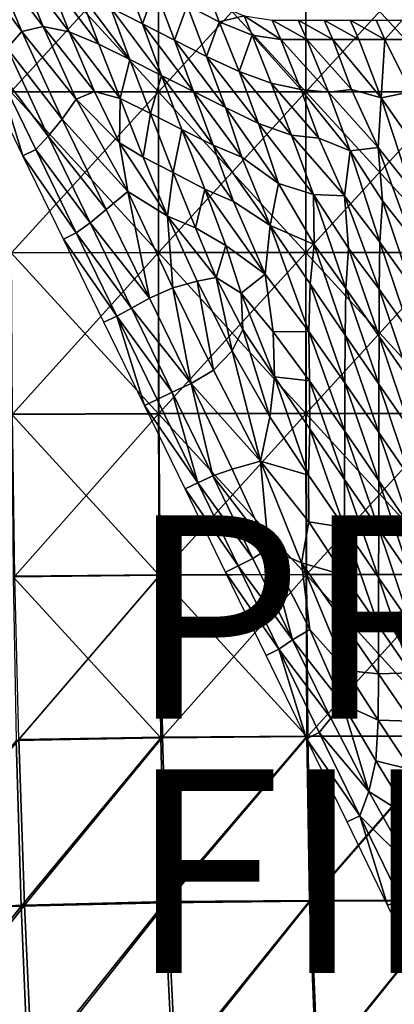
# Model space of a CAD drawing. Units: inches. Extents: x -36.8 to 36.8, y -17.7 to 19.1.
# Drawn here: x -5 to -1.3, y 2 to 11.7 of the extents above; entities that cross this region are included whole.
import ezdxf

# ---------------------------------------------------------------- set-up
doc = ezdxf.new("R2010")
doc.units = ezdxf.units.IN
doc.header["$MEASUREMENT"] = 0
for name, color, linetype in [('SEAT-FINISH', 7, 'Continuous'), ('SEAT-PROD_NO', 7, 'Continuous'), ('SEAT-TABLE', 5, 'Continuous'), ('SEAT-TABLESUPPORT', 5, 'Continuous')]:
    doc.layers.add(name, color=color, linetype=linetype)
doc.styles.get("Standard").update_dxf_attribs({"font": 'arial.ttf'})

msp = doc.modelspace()

# ---------------------------------------------------------------- linework, layer by layer
at = {"layer": 'SEAT-TABLE'}
for points in [[(-5.0844, 10.9752, 38.6748), (-5.0862, 12.5571, 38.6748), (-3.6357, 12.5571, 38.6748)], [(-3.6355, 10.9755, 39.3834), (-3.6357, 12.5571, 39.3834), (-5.0862, 12.5571, 39.3834)], [(-5.0862, 12.5571, 39.3834), (-5.0854, 10.9748, 39.3834), (-3.6355, 10.9755, 39.3834)], [(-3.6357, 12.5571, 38.6748), (-3.6352, 10.9756, 38.6748), (-5.0844, 10.9752, 38.6748)], [(-3.6352, 10.9756, 38.6748), (-3.6357, 12.5571, 38.6748), (-2.1852, 12.5571, 38.6748)], [(-2.1852, 10.9757, 39.3834), (-2.1852, 12.5571, 39.3834), (-3.6357, 12.5571, 39.3834)], [(-3.6357, 12.5571, 39.3834), (-3.6355, 10.9755, 39.3834), (-2.1852, 10.9757, 39.3834)], [(-2.1852, 12.5571, 38.6748), (-2.1851, 10.9757, 38.6748), (-3.6352, 10.9756, 38.6748)], [(-2.1851, 10.9757, 38.6748), (-2.1852, 12.5571, 38.6748), (-0.7348, 12.5571, 38.6748)], [(-0.7348, 10.9758, 39.3834), (-0.7348, 12.5571, 39.3834), (-2.1852, 12.5571, 39.3834)], [(-2.1852, 12.5571, 39.3834), (-2.1852, 10.9757, 39.3834), (-0.7348, 10.9758, 39.3834)], [(-0.7348, 12.5571, 38.6748), (-0.7347, 10.9758, 38.6748), (-2.1851, 10.9757, 38.6748)], [(-3.6349, 9.3933, 39.3834), (-3.6355, 10.9755, 39.3834), (-5.0854, 10.9748, 39.3834)], [(-5.0854, 10.9748, 39.3834), (-5.0833, 9.3907, 39.3834), (-3.6349, 9.3933, 39.3834)], [(-5.0802, 9.3923, 38.6748), (-5.0844, 10.9752, 38.6748), (-3.6352, 10.9756, 38.6748)], [(-3.6352, 10.9756, 38.6748), (-3.6338, 9.3939, 38.6748), (-5.0802, 9.3923, 38.6748)], [(-2.185, 9.3942, 39.3834), (-2.1852, 10.9757, 39.3834), (-3.6355, 10.9755, 39.3834)], [(-3.6355, 10.9755, 39.3834), (-3.6349, 9.3933, 39.3834), (-2.185, 9.3942, 39.3834)], [(-3.6338, 9.3939, 38.6748), (-3.6352, 10.9756, 38.6748), (-2.1851, 10.9757, 38.6748)], [(-2.1851, 10.9757, 38.6748), (-2.1847, 9.3943, 38.6748), (-3.6338, 9.3939, 38.6748)], [(-0.7347, 9.3944, 39.3834), (-0.7348, 10.9758, 39.3834), (-2.1852, 10.9757, 39.3834)], [(-2.1852, 10.9757, 39.3834), (-2.185, 9.3942, 39.3834), (-0.7347, 9.3944, 39.3834)], [(-2.1847, 9.3943, 38.6748), (-2.1851, 10.9757, 38.6748), (-0.7347, 10.9758, 38.6748)], [(-0.7347, 10.9758, 38.6748), (-0.7346, 9.3944, 38.6748), (-2.1847, 9.3943, 38.6748)], [(-3.6328, 7.8094, 39.3834), (-3.6349, 9.3933, 39.3834), (-5.0833, 9.3907, 39.3834)], [(-5.0695, 7.8063, 38.6748), (-5.0802, 9.3923, 38.6748), (-3.6338, 9.3939, 38.6748)], [(-3.6338, 9.3939, 38.6748), (-3.6296, 7.8109, 38.6748), (-5.0695, 7.8063, 38.6748)], [(-2.1844, 7.812, 39.3834), (-2.185, 9.3942, 39.3834), (-3.6349, 9.3933, 39.3834)], [(-3.6349, 9.3933, 39.3834), (-3.6328, 7.8094, 39.3834), (-2.1844, 7.812, 39.3834)], [(-3.6296, 7.8109, 38.6748), (-3.6338, 9.3939, 38.6748), (-2.1847, 9.3943, 38.6748)], [(-2.1847, 9.3943, 38.6748), (-2.1833, 7.8125, 38.6748), (-3.6296, 7.8109, 38.6748)], [(-0.7347, 7.8128, 39.3834), (-0.7347, 9.3944, 39.3834), (-2.185, 9.3942, 39.3834)], [(-2.185, 9.3942, 39.3834), (-2.1844, 7.812, 39.3834), (-0.7347, 7.8128, 39.3834)], [(-2.1833, 7.8125, 38.6748), (-2.1847, 9.3943, 38.6748), (-0.7346, 9.3944, 38.6748)], [(-0.7346, 9.3944, 38.6748), (-0.7342, 7.8129, 38.6748), (-2.1833, 7.8125, 38.6748)], [(-5.0833, 9.3907, 39.3834), (-5.0774, 7.8015, 39.3834), (-3.6328, 7.8094, 39.3834)], [(-3.6265, 6.2212, 39.3834), (-3.6328, 7.8094, 39.3834), (-5.0774, 7.8015, 39.3834)], [(-5.0774, 7.8015, 39.3834), (-5.063, 6.2053, 39.3834), (-3.6265, 6.2212, 39.3834)], [(-5.0472, 6.213, 38.6748), (-5.0695, 7.8063, 38.6748), (-3.6296, 7.8109, 38.6748)], [(-3.6296, 7.8109, 38.6748), (-3.6189, 6.2247, 38.6748), (-5.0472, 6.213, 38.6748)], [(-2.1822, 6.2274, 39.3834), (-2.1844, 7.812, 39.3834), (-3.6328, 7.8094, 39.3834)], [(-3.6328, 7.8094, 39.3834), (-3.6265, 6.2212, 39.3834), (-2.1822, 6.2274, 39.3834)], [(-3.6189, 6.2247, 38.6748), (-3.6296, 7.8109, 38.6748), (-2.1833, 7.8125, 38.6748)], [(-2.1833, 7.8125, 38.6748), (-2.179, 6.2291, 38.6748), (-3.6189, 6.2247, 38.6748)], [(-0.7343, 6.2298, 39.3834), (-0.7347, 7.8128, 39.3834), (-2.1844, 7.812, 39.3834)], [(-2.1844, 7.812, 39.3834), (-2.1822, 6.2274, 39.3834), (-0.7343, 6.2298, 39.3834)], [(-2.179, 6.2291, 38.6748), (-2.1833, 7.8125, 38.6748), (-0.7342, 7.8129, 38.6748)], [(-0.7342, 7.8129, 38.6748), (-0.7329, 6.2302, 38.6748), (-2.179, 6.2291, 38.6748)], [(-3.6106, 4.6211, 39.3834), (-3.6265, 6.2212, 39.3834), (-5.063, 6.2053, 39.3834)], [(-5.063, 6.2053, 39.3834), (-5.0341, 4.5969, 39.3834), (-3.6106, 4.6211, 39.3834)], [(-5.0064, 4.606, 38.6748), (-5.0472, 6.213, 38.6748), (-3.6189, 6.2247, 38.6748)], [(-3.6189, 6.2247, 38.6748), (-3.595, 4.6294, 38.6748), (-5.0064, 4.606, 38.6748)], [(-2.1744, 4.6339, 39.3834), (-2.1822, 6.2274, 39.3834), (-3.6265, 6.2212, 39.3834)], [(-3.6265, 6.2212, 39.3834), (-3.6106, 4.6211, 39.3834), (-2.1744, 4.6339, 39.3834)], [(-3.595, 4.6294, 38.6748), (-3.6189, 6.2247, 38.6748), (-2.179, 6.2291, 38.6748)], [(-2.179, 6.2291, 38.6748), (-2.1669, 4.6389, 38.6748), (-3.595, 4.6294, 38.6748)], [(-0.7325, 4.6398, 39.3834), (-0.7343, 6.2298, 39.3834), (-2.1822, 6.2274, 39.3834)], [(-2.1822, 6.2274, 39.3834), (-2.1744, 4.6339, 39.3834), (-0.7325, 4.6398, 39.3834)], [(-2.1669, 4.6389, 38.6748), (-2.179, 6.2291, 38.6748), (-0.7329, 6.2302, 38.6748)], [(-0.7329, 6.2302, 38.6748), (-0.7289, 4.641, 38.6748), (-2.1669, 4.6389, 38.6748)], [(-6.3892, 2.9174, 39.3834), (-4.9856, 2.9679, 39.3834), (-5.0341, 4.5969, 39.3834)], [(-5.0064, 4.606, 38.6748), (-4.95, 2.9776, 38.6748), (-6.346, 2.9237, 38.6748)], [(-3.6106, 4.6211, 39.3834), (-5.0341, 4.5969, 39.3834), (-4.9856, 2.9679, 39.3834)], [(-4.95, 2.9776, 38.6748), (-5.0064, 4.606, 38.6748), (-3.595, 4.6294, 38.6748)], [(-4.9856, 2.9679, 39.3834), (-3.5741, 2.9985, 39.3834), (-3.6106, 4.6211, 39.3834)], [(-3.595, 4.6294, 38.6748), (-3.5463, 3.013, 38.6748), (-4.95, 2.9776, 38.6748)], [(-2.1744, 4.6339, 39.3834), (-3.6106, 4.6211, 39.3834), (-3.5741, 2.9985, 39.3834)], [(-3.5463, 3.013, 38.6748), (-3.595, 4.6294, 38.6748), (-2.1669, 4.6389, 38.6748)], [(-3.5741, 2.9985, 39.3834), (-2.149, 3.0156, 39.3834), (-2.1744, 4.6339, 39.3834)], [(-2.1669, 4.6389, 38.6748), (-2.136, 3.0236, 38.6748), (-3.5463, 3.013, 38.6748)], [(-0.7325, 4.6398, 39.3834), (-2.1744, 4.6339, 39.3834), (-2.149, 3.0156, 39.3834)], [(-2.136, 3.0236, 38.6748), (-2.1669, 4.6389, 38.6748), (-0.7289, 4.641, 38.6748)], [(-2.149, 3.0156, 39.3834), (-0.7241, 3.0197, 39.3834), (-0.7325, 4.6398, 39.3834)], [(-0.7289, 4.641, 38.6748), (-0.7174, 3.0217, 38.6748), (-2.136, 3.0236, 38.6748)], [(-4.8775, 1.3328, 38.6748), (-4.95, 2.9776, 38.6748), (-3.5463, 3.013, 38.6748)], [(-3.5463, 3.013, 38.6748), (-3.4628, 1.3606, 38.6748), (-4.8775, 1.3328, 38.6748)], [(-2.149, 3.0156, 39.3834), (-3.5741, 2.9985, 39.3834), (-3.4933, 1.3505, 39.3834)], [(-3.4628, 1.3606, 38.6748), (-3.5463, 3.013, 38.6748), (-2.136, 3.0236, 38.6748)], [(-3.4933, 1.3505, 39.3834), (-2.0849, 1.3387, 39.3834), (-2.149, 3.0156, 39.3834)], [(-2.136, 3.0236, 38.6748), (-2.0682, 1.3455, 38.6748), (-3.4628, 1.3606, 38.6748)], [(-0.7241, 3.0197, 39.3834), (-2.149, 3.0156, 39.3834), (-2.0849, 1.3387, 39.3834)], [(-2.0682, 1.3455, 38.6748), (-2.136, 3.0236, 38.6748), (-0.7174, 3.0217, 38.6748)], [(-2.0849, 1.3387, 39.3834), (-0.7011, 1.3045, 39.3834), (-0.7241, 3.0197, 39.3834)], [(-0.7174, 3.0217, 38.6748), (-0.6946, 1.3083, 38.6748), (-2.0682, 1.3455, 38.6748)], [(-4.9856, 2.9679, 39.3834), (-6.3892, 2.9174, 39.3834), (-6.3233, 1.2679, 39.3834)], [(-6.2785, 1.277, 38.6748), (-6.346, 2.9237, 38.6748), (-4.95, 2.9776, 38.6748)], [(-6.3233, 1.2679, 39.3834), (-4.915, 1.3218, 39.3834), (-4.9856, 2.9679, 39.3834)], [(-4.95, 2.9776, 38.6748), (-4.8775, 1.3328, 38.6748), (-6.2785, 1.277, 38.6748)], [(-3.5741, 2.9985, 39.3834), (-4.9856, 2.9679, 39.3834), (-4.915, 1.3218, 39.3834)], [(-4.915, 1.3218, 39.3834), (-3.4933, 1.3505, 39.3834), (-3.5741, 2.9985, 39.3834)]]:
    msp.add_3dface(points, dxfattribs=at)
at = {"layer": 'SEAT-TABLESUPPORT'}
for points in [[(-4.976, 11.5688, 36.7806), (-5.5086, 12.2813, 37.3786), (-5.2873, 12.3029, 36.6337)], [(-4.7694, 11.6179, 36.0398), (-5.2873, 12.3029, 36.6337), (-5.0192, 12.2325, 35.8822)], [(-5.2873, 12.3029, 36.6337), (-4.7694, 11.6179, 36.0398), (-4.976, 11.5688, 36.7806)], [(-5.5086, 12.2813, 37.3786), (-4.976, 11.5688, 36.7806), (-5.1209, 11.4048, 37.5026)], [(-4.5123, 11.5658, 35.2951), (-5.0192, 12.2325, 35.8822), (-4.7243, 12.1087, 35.1278)], [(-5.0192, 12.2325, 35.8822), (-4.5123, 11.5658, 35.2951), (-4.7694, 11.6179, 36.0398)], [(-4.2216, 11.4446, 34.5503), (-4.7243, 12.1087, 35.1278), (-4.4172, 11.9604, 34.3727)], [(-4.7243, 12.1087, 35.1278), (-4.2216, 11.4446, 34.5503), (-4.5123, 11.5658, 35.2951)], [(-4.1054, 11.8028, 33.6169), (-3.9798, 12.1467, 32.6759), (-3.7921, 11.6428, 32.8603)], [(-3.6661, 11.9858, 31.9192), (-3.7921, 11.6428, 32.8603), (-3.9798, 12.1467, 32.6759)], [(-3.9149, 11.2939, 33.8002), (-4.4172, 11.9604, 34.3727), (-4.1054, 11.8028, 33.6169)], [(-4.4172, 11.9604, 34.3727), (-3.9149, 11.2939, 33.8002), (-4.2216, 11.4446, 34.5503)], [(-3.7921, 11.6428, 32.8603), (-3.6661, 11.9858, 31.9192), (-3.4782, 11.4825, 32.1018)], [(-3.3524, 11.8249, 31.1624), (-3.4782, 11.4825, 32.1018), (-3.6661, 11.9858, 31.9192)], [(-3.4782, 11.4825, 32.1018), (-3.3524, 11.8249, 31.1624), (-3.1619, 11.3231, 31.3347)], [(-3.3524, 11.8249, 31.1624), (-3.1084, 11.8514, 30.337), (-3.0366, 11.663, 30.4006)], [(-3.0366, 11.663, 30.4006), (-3.1619, 11.3231, 31.3347), (-3.3524, 11.8249, 31.1624)], [(-2.7924, 11.7224, 29.5229), (-3.0366, 11.663, 30.4006), (-3.1084, 11.8514, 30.337)], [(-3.603, 11.1354, 33.0455), (-4.1054, 11.8028, 33.6169), (-3.7921, 11.6428, 32.8603)], [(-4.1054, 11.8028, 33.6169), (-3.603, 11.1354, 33.0455), (-3.9149, 11.2939, 33.8002)], [(-3.0366, 11.663, 30.4006), (-2.7924, 11.7224, 29.5229), (-2.7146, 11.5316, 29.5711)], [(-2.4321, 11.4877, 28.7318), (-2.7924, 11.7224, 29.5229), (-2.5153, 11.6793, 28.6999)], [(-2.7924, 11.7224, 29.5229), (-2.4321, 11.4877, 28.7318), (-2.7146, 11.5316, 29.5711)], [(-3.2913, 10.9783, 32.2892), (-3.7921, 11.6428, 32.8603), (-3.4782, 11.4825, 32.1018)], [(-3.7921, 11.6428, 32.8603), (-3.2913, 10.9783, 32.2892), (-3.603, 11.1354, 33.0455)], [(-3.1619, 11.3231, 31.3347), (-3.0366, 11.663, 30.4006), (-2.8418, 11.1733, 30.54)], [(-2.7146, 11.5316, 29.5711), (-2.8418, 11.1733, 30.54), (-3.0366, 11.663, 30.4006)], [(-2.1752, 11.4877, 27.9062), (-2.5153, 11.6793, 28.6999), (-2.2601, 11.6793, 27.8798)], [(-2.5153, 11.6793, 28.6999), (-2.1752, 11.4877, 27.9062), (-2.4321, 11.4877, 28.7318)], [(-1.92, 11.4877, 27.0862), (-2.2601, 11.6793, 27.8798), (-2.005, 11.6793, 27.0597)], [(-2.2601, 11.6793, 27.8798), (-1.92, 11.4877, 27.0862), (-2.1752, 11.4877, 27.9062)], [(-1.6648, 11.4877, 26.2661), (-2.005, 11.6793, 27.0597), (-1.7498, 11.6793, 26.2396)], [(-2.005, 11.6793, 27.0597), (-1.6648, 11.4877, 26.2661), (-1.92, 11.4877, 27.0862)], [(-1.4096, 11.4877, 25.446), (-1.7498, 11.6793, 26.2396), (-1.4946, 11.6793, 25.4196)], [(-1.7498, 11.6793, 26.2396), (-1.4096, 11.4877, 25.446), (-1.6648, 11.4877, 26.2661)], [(-1.2394, 11.6793, 24.5995), (-1.4096, 11.4877, 25.446), (-1.4946, 11.6793, 25.4196)], [(-1.4096, 11.4877, 25.446), (-1.2394, 11.6793, 24.5995), (-1.1544, 11.4877, 24.6259)], [(-4.582, 10.7054, 36.8637), (-5.1209, 11.4048, 37.5026), (-4.976, 11.5688, 36.7806)], [(-4.4444, 10.9035, 36.1119), (-4.976, 11.5688, 36.7806), (-4.7694, 11.6179, 36.0398)], [(-4.976, 11.5688, 36.7806), (-4.4444, 10.9035, 36.1119), (-4.582, 10.7054, 36.8637)], [(-4.2617, 10.9771, 35.4098), (-4.7694, 11.6179, 36.0398), (-4.5123, 11.5658, 35.2951)], [(-4.7694, 11.6179, 36.0398), (-4.2617, 10.9771, 35.4098), (-4.4444, 10.9035, 36.1119)], [(-4.0121, 10.9079, 34.7156), (-4.5123, 11.5658, 35.2951), (-4.2216, 11.4446, 34.5503)], [(-4.5123, 11.5658, 35.2951), (-4.0121, 10.9079, 34.7156), (-4.2617, 10.9771, 35.4098)], [(-2.8418, 11.1733, 30.54), (-2.7146, 11.5316, 29.5711), (-2.527, 11.0592, 29.7066)], [(-2.2337, 10.996, 28.8627), (-2.7146, 11.5316, 29.5711), (-2.4321, 11.4877, 28.7318)], [(-2.7146, 11.5316, 29.5711), (-2.2337, 10.996, 28.8627), (-2.527, 11.0592, 29.7066)], [(-3.9149, 11.2939, 33.8002), (-4.0121, 10.9079, 34.7156), (-4.2216, 11.4446, 34.5503)], [(-2.9759, 10.8188, 31.5249), (-3.4782, 11.4825, 32.1018), (-3.1619, 11.3231, 31.3347)], [(-3.4782, 11.4825, 32.1018), (-2.9759, 10.8188, 31.5249), (-3.2913, 10.9783, 32.2892)], [(-1.9637, 10.9726, 28.0315), (-2.4321, 11.4877, 28.7318), (-2.1752, 11.4877, 27.9062)], [(-2.4321, 11.4877, 28.7318), (-1.9637, 10.9726, 28.0315), (-2.2337, 10.996, 28.8627)], [(-1.7359, 10.9989, 27.2585), (-2.1752, 11.4877, 27.9062), (-1.92, 11.4877, 27.0862)], [(-2.1752, 11.4877, 27.9062), (-1.7359, 10.9989, 27.2585), (-1.9637, 10.9726, 28.0315)], [(-1.4468, 10.9138, 26.4625), (-1.92, 11.4877, 27.0862), (-1.6648, 11.4877, 26.2661)], [(-1.92, 11.4877, 27.0862), (-1.4468, 10.9138, 26.4625), (-1.7359, 10.9989, 27.2585)], [(-1.4096, 11.4877, 25.446), (-1.4468, 10.9138, 26.4625), (-1.6648, 11.4877, 26.2661)], [(-1.4468, 10.9138, 26.4625), (-1.4096, 11.4877, 25.446), (-1.1544, 10.9754, 25.4265)], [(-1.1544, 10.9754, 25.4265), (-1.4096, 11.4877, 25.446), (-1.1544, 11.4877, 24.6259)], [(-4.7177, 10.5396, 37.5591), (-5.2396, 11.2251, 38.165), (-5.1209, 11.4048, 37.5026)], [(-5.1209, 11.4048, 37.5026), (-4.582, 10.7054, 36.8637), (-4.7177, 10.5396, 37.5591)], [(-4.0121, 10.9079, 34.7156), (-3.9149, 11.2939, 33.8002), (-3.7134, 10.7614, 33.9847)], [(-3.603, 11.1354, 33.0455), (-3.7134, 10.7614, 33.9847), (-3.9149, 11.2939, 33.8002)], [(-2.6499, 10.6622, 30.722), (-3.1619, 11.3231, 31.3347), (-2.8418, 11.1733, 30.54)], [(-3.1619, 11.3231, 31.3347), (-2.6499, 10.6622, 30.722), (-2.9759, 10.8188, 31.5249)], [(-5.2396, 11.2251, 38.165), (-4.9663, 10.3455, 38.6613), (-5.3645, 11.1643, 38.6613)], [(-4.9663, 10.3455, 38.6613), (-5.2396, 11.2251, 38.165), (-4.8414, 10.4062, 38.165)], [(-5.2396, 11.2251, 38.165), (-4.7177, 10.5396, 37.5591), (-4.8414, 10.4062, 38.165)], [(-3.7134, 10.7614, 33.9847), (-3.603, 11.1354, 33.0455), (-3.4045, 10.6052, 33.2361)], [(-3.0954, 10.4504, 32.4847), (-3.603, 11.1354, 33.0455), (-3.2913, 10.9783, 32.2892)], [(-3.603, 11.1354, 33.0455), (-3.0954, 10.4504, 32.4847), (-3.4045, 10.6052, 33.2361)], [(-2.3275, 10.5477, 29.8649), (-2.8418, 11.1733, 30.54), (-2.527, 11.0592, 29.7066)], [(-2.8418, 11.1733, 30.54), (-2.3275, 10.5477, 29.8649), (-2.6499, 10.6622, 30.722)], [(-2.0592, 10.5187, 29.0479), (-2.527, 11.0592, 29.7066), (-2.2337, 10.996, 28.8627)], [(-2.527, 11.0592, 29.7066), (-2.0592, 10.5187, 29.0479), (-2.3275, 10.5477, 29.8649)], [(-4.0186, 10.472, 35.4181), (-4.4444, 10.9035, 36.1119), (-4.2617, 10.9771, 35.4098)], [(-4.0121, 10.9079, 34.7156), (-4.0186, 10.472, 35.4181), (-4.2617, 10.9771, 35.4098)], [(-2.8143, 10.3332, 31.7644), (-3.2913, 10.9783, 32.2892), (-2.9759, 10.8188, 31.5249)], [(-3.2913, 10.9783, 32.2892), (-2.8143, 10.3332, 31.7644), (-3.0954, 10.4504, 32.4847)], [(-1.7501, 10.3948, 28.2482), (-2.2337, 10.996, 28.8627), (-1.9637, 10.9726, 28.0315)], [(-2.2337, 10.996, 28.8627), (-1.7501, 10.3948, 28.2482), (-2.0592, 10.5187, 29.0479)], [(-1.4757, 10.4283, 27.3141), (-1.9637, 10.9726, 28.0315), (-1.7359, 10.9989, 27.2585)], [(-1.9637, 10.9726, 28.0315), (-1.4757, 10.4283, 27.3141), (-1.7501, 10.3948, 28.2482)], [(-1.4757, 10.4283, 27.3141), (-1.7359, 10.9989, 27.2585), (-1.4468, 10.9138, 26.4625)], [(-1.1544, 10.4993, 26.1706), (-1.4468, 10.9138, 26.4625), (-1.1544, 10.9754, 25.4265)], [(-3.9351, 9.9945, 35.8958), (-4.582, 10.7054, 36.8637), (-4.4444, 10.9035, 36.1119)], [(-4.4444, 10.9035, 36.1119), (-4.0186, 10.472, 35.4181), (-3.9351, 9.9945, 35.8958)], [(-4.0186, 10.472, 35.4181), (-4.0121, 10.9079, 34.7156), (-3.7847, 10.3311, 34.8863)], [(-3.7134, 10.7614, 33.9847), (-3.7847, 10.3311, 34.8863), (-4.0121, 10.9079, 34.7156)], [(-1.4468, 10.9138, 26.4625), (-1.1544, 10.0232, 26.9147), (-1.4757, 10.4283, 27.3141)], [(-1.1544, 10.0232, 26.9147), (-1.4468, 10.9138, 26.4625), (-1.1544, 10.4993, 26.1706)], [(-3.7847, 10.3311, 34.8863), (-3.7134, 10.7614, 33.9847), (-3.4883, 10.1807, 34.169)], [(-3.4045, 10.6052, 33.2361), (-3.4883, 10.1807, 34.169), (-3.7134, 10.7614, 33.9847)], [(-2.4544, 10.0731, 31.0143), (-2.9759, 10.8188, 31.5249), (-2.6499, 10.6622, 30.722)], [(-2.9759, 10.8188, 31.5249), (-2.4544, 10.0731, 31.0143), (-2.8143, 10.3332, 31.7644)], [(-4.1498, 9.8166, 36.8639), (-4.7177, 10.5396, 37.5591), (-4.582, 10.7054, 36.8637)], [(-4.582, 10.7054, 36.8637), (-3.9351, 9.9945, 35.8958), (-4.1498, 9.8166, 36.8639)], [(-2.1105, 9.9639, 30.0798), (-2.6499, 10.6622, 30.722), (-2.3275, 10.5477, 29.8649)], [(-2.6499, 10.6622, 30.722), (-2.1105, 9.9639, 30.0798), (-2.4544, 10.0731, 31.0143)], [(-3.4883, 10.1807, 34.169), (-3.4045, 10.6052, 33.2361), (-3.18, 10.0185, 33.4315)], [(-2.8975, 9.8957, 32.7157), (-3.4045, 10.6052, 33.2361), (-3.0954, 10.4504, 32.4847)], [(-3.4045, 10.6052, 33.2361), (-2.8975, 9.8957, 32.7157), (-3.18, 10.0185, 33.4315)], [(-4.3072, 9.6848, 37.5757), (-4.8414, 10.4062, 38.165), (-4.7177, 10.5396, 37.5591)], [(-4.7177, 10.5396, 37.5591), (-4.1498, 9.8166, 36.8639), (-4.3072, 9.6848, 37.5757)], [(-3.5445, 9.7519, 35.0198), (-4.0186, 10.472, 35.4181), (-3.7847, 10.3311, 34.8863)], [(-4.0186, 10.472, 35.4181), (-3.5445, 9.7519, 35.0198), (-3.9351, 9.9945, 35.8958)], [(-1.8043, 9.9502, 29.1174), (-2.3275, 10.5477, 29.8649), (-2.0592, 10.5187, 29.0479)], [(-2.3275, 10.5477, 29.8649), (-1.8043, 9.9502, 29.1174), (-2.1105, 9.9639, 30.0798)], [(-1.8043, 9.9502, 29.1174), (-2.0592, 10.5187, 29.0479), (-1.7501, 10.3948, 28.2482)], [(-4.4432, 9.5874, 38.165), (-4.9663, 10.3455, 38.6613), (-4.8414, 10.4062, 38.165)], [(-4.8414, 10.4062, 38.165), (-4.3072, 9.6848, 37.5757), (-4.4432, 9.5874, 38.165)], [(-2.5379, 9.6593, 31.9296), (-3.0954, 10.4504, 32.4847), (-2.8143, 10.3332, 31.7644)], [(-3.0954, 10.4504, 32.4847), (-2.5379, 9.6593, 31.9296), (-2.8975, 9.8957, 32.7157)], [(-1.7501, 10.3948, 28.2482), (-1.4572, 9.4977, 28.7091), (-1.8043, 9.9502, 29.1174)], [(-1.4314, 9.9011, 27.9956), (-1.7501, 10.3948, 28.2482), (-1.4757, 10.4283, 27.3141)], [(-1.4572, 9.4977, 28.7091), (-1.7501, 10.3948, 28.2482), (-1.4314, 9.9011, 27.9956)], [(-1.4757, 10.4283, 27.3141), (-1.1544, 9.5471, 27.6588), (-1.4314, 9.9011, 27.9956)], [(-1.1544, 9.5471, 27.6588), (-1.4757, 10.4283, 27.3141), (-1.1544, 10.0232, 26.9147)], [(-4.9663, 10.3455, 38.6613), (-4.4432, 9.5874, 38.165), (-4.5681, 9.5267, 38.6613)], [(-3.4883, 10.1807, 34.169), (-3.5445, 9.7519, 35.0198), (-3.7847, 10.3311, 34.8863)], [(-2.5379, 9.6593, 31.9296), (-2.8143, 10.3332, 31.7644), (-2.4544, 10.0731, 31.0143)], [(-3.5445, 9.7519, 35.0198), (-3.4883, 10.1807, 34.169), (-3.2705, 9.6387, 34.3161)], [(-3.18, 10.0185, 33.4315), (-3.2705, 9.6387, 34.3161), (-3.4883, 10.1807, 34.169)], [(-2.1028, 9.4722, 30.8238), (-2.5379, 9.6593, 31.9296), (-2.4544, 10.0731, 31.0143)], [(-2.1028, 9.4722, 30.8238), (-2.4544, 10.0731, 31.0143), (-2.1105, 9.9639, 30.0798)], [(-3.9351, 9.9945, 35.8958), (-3.7238, 8.947, 36.8539), (-4.1498, 9.8166, 36.8639)], [(-3.5445, 9.7519, 35.0198), (-3.4943, 9.0468, 35.9603), (-3.9351, 9.9945, 35.8958)], [(-3.7238, 8.947, 36.8539), (-3.9351, 9.9945, 35.8958), (-3.4943, 9.0468, 35.9603)], [(-3.2705, 9.6387, 34.3161), (-3.18, 10.0185, 33.4315), (-2.9725, 9.4648, 33.6302)], [(-2.5848, 9.183, 32.8245), (-3.18, 10.0185, 33.4315), (-2.8975, 9.8957, 32.7157)], [(-3.18, 10.0185, 33.4315), (-2.5848, 9.183, 32.8245), (-2.9725, 9.4648, 33.6302)], [(-2.5848, 9.183, 32.8245), (-2.8975, 9.8957, 32.7157), (-2.5379, 9.6593, 31.9296)], [(-1.7661, 9.4367, 29.7971), (-2.1105, 9.9639, 30.0798), (-1.8043, 9.9502, 29.1174)], [(-2.1105, 9.9639, 30.0798), (-1.7913, 9.0398, 30.4984), (-2.1028, 9.4722, 30.8238)], [(-1.7913, 9.0398, 30.4984), (-2.1105, 9.9639, 30.0798), (-1.7661, 9.4367, 29.7971)], [(-1.8043, 9.9502, 29.1174), (-1.4633, 9.0355, 29.4511), (-1.7661, 9.4367, 29.7971)], [(-1.4633, 9.0355, 29.4511), (-1.8043, 9.9502, 29.1174), (-1.4572, 9.4977, 28.7091)], [(-1.4314, 9.9011, 27.9956), (-1.1544, 9.071, 28.4029), (-1.4572, 9.4977, 28.7091)], [(-1.1544, 9.071, 28.4029), (-1.4314, 9.9011, 27.9956), (-1.1544, 9.5471, 27.6588)], [(-3.7238, 8.947, 36.8539), (-4.3072, 9.6848, 37.5757), (-4.1498, 9.8166, 36.8639)], [(-3.9003, 8.8477, 37.5764), (-4.4432, 9.5874, 38.165), (-4.3072, 9.6848, 37.5757)], [(-4.3072, 9.6848, 37.5757), (-3.7238, 8.947, 36.8539), (-3.9003, 8.8477, 37.5764)], [(-3.0674, 9.1471, 34.4318), (-3.5445, 9.7519, 35.0198), (-3.2705, 9.6387, 34.3161)], [(-3.4943, 9.0468, 35.9603), (-3.5445, 9.7519, 35.0198), (-3.2543, 9.1124, 35.0864)], [(-3.5445, 9.7519, 35.0198), (-3.0674, 9.1471, 34.4318), (-3.2543, 9.1124, 35.0864)], [(-4.045, 8.7686, 38.165), (-4.5681, 9.5267, 38.6613), (-4.4432, 9.5874, 38.165)], [(-4.4432, 9.5874, 38.165), (-3.9003, 8.8477, 37.5764), (-4.045, 8.7686, 38.165)], [(-2.9725, 9.4648, 33.6302), (-3.0674, 9.1471, 34.4318), (-3.2705, 9.6387, 34.3161)], [(-2.5379, 9.6593, 31.9296), (-2.1555, 8.6163, 32.3306), (-2.5848, 9.183, 32.8245)], [(-2.5379, 9.6593, 31.9296), (-2.1028, 9.4722, 30.8238), (-2.1445, 9.0852, 31.5627)], [(-2.1555, 8.6163, 32.3306), (-2.5379, 9.6593, 31.9296), (-2.1445, 9.0852, 31.5627)], [(-4.5681, 9.5267, 38.6613), (-4.045, 8.7686, 38.165), (-4.1699, 8.7079, 38.6613)], [(-1.4572, 9.4977, 28.7091), (-1.1544, 8.5949, 29.147), (-1.4633, 9.0355, 29.4511)], [(-1.1544, 8.5949, 29.147), (-1.4572, 9.4977, 28.7091), (-1.1544, 9.071, 28.4029)], [(-3.0674, 9.1471, 34.4318), (-2.9725, 9.4648, 33.6302), (-2.821, 8.9946, 33.8782)], [(-2.5848, 9.183, 32.8245), (-2.821, 8.9946, 33.8782), (-2.9725, 9.4648, 33.6302)], [(-2.1028, 9.4722, 30.8238), (-1.7995, 8.5819, 31.2406), (-2.1445, 9.0852, 31.5627)], [(-1.7995, 8.5819, 31.2406), (-2.1028, 9.4722, 30.8238), (-1.7913, 9.0398, 30.4984)], [(-1.7661, 9.4367, 29.7971), (-1.4657, 8.5692, 30.1876), (-1.7913, 9.0398, 30.4984)], [(-1.4657, 8.5692, 30.1876), (-1.7661, 9.4367, 29.7971), (-1.4633, 9.0355, 29.4511)], [(-3.2543, 9.1124, 35.0864), (-3.0943, 8.236, 35.9422), (-3.4943, 9.0468, 35.9603)], [(-3.0674, 9.1471, 34.4318), (-2.9088, 8.4279, 35.0461), (-3.2543, 9.1124, 35.0864)], [(-3.0943, 8.236, 35.9422), (-3.2543, 9.1124, 35.0864), (-2.9088, 8.4279, 35.0461)], [(-3.0674, 9.1471, 34.4318), (-2.821, 8.9946, 33.8782), (-2.804, 8.639, 34.3793)], [(-2.9088, 8.4279, 35.0461), (-3.0674, 9.1471, 34.4318), (-2.804, 8.639, 34.3793)], [(-2.821, 8.9946, 33.8782), (-2.5848, 9.183, 32.8245), (-2.5069, 8.6157, 33.4611)], [(-2.1555, 8.6163, 32.3306), (-2.5069, 8.6157, 33.4611), (-2.5848, 9.183, 32.8245)], [(-3.4943, 9.0468, 35.9603), (-3.3132, 8.1053, 36.8499), (-3.7238, 8.947, 36.8539)], [(-3.3132, 8.1053, 36.8499), (-3.4943, 9.0468, 35.9603), (-3.0943, 8.236, 35.9422)], [(-2.1445, 9.0852, 31.5627), (-1.8033, 8.1121, 31.9869), (-2.1555, 8.6163, 32.3306)], [(-1.8033, 8.1121, 31.9869), (-2.1445, 9.0852, 31.5627), (-1.7995, 8.5819, 31.2406)], [(-1.7913, 9.0398, 30.4984), (-1.4683, 8.1001, 30.9291), (-1.7995, 8.5819, 31.2406)], [(-1.4683, 8.1001, 30.9291), (-1.7913, 9.0398, 30.4984), (-1.4657, 8.5692, 30.1876)], [(-1.4633, 9.0355, 29.4511), (-1.1544, 8.1189, 29.8911), (-1.4657, 8.5692, 30.1876)], [(-1.1544, 8.1189, 29.8911), (-1.4633, 9.0355, 29.4511), (-1.1544, 8.5949, 29.147)], [(-3.3132, 8.1053, 36.8499), (-3.9003, 8.8477, 37.5764), (-3.7238, 8.947, 36.8539)], [(-2.821, 8.9946, 33.8782), (-2.4949, 8.1731, 34.114), (-2.804, 8.639, 34.3793)], [(-2.4949, 8.1731, 34.114), (-2.821, 8.9946, 33.8782), (-2.5069, 8.6157, 33.4611)], [(-3.4981, 8.0205, 37.5767), (-4.045, 8.7686, 38.165), (-3.9003, 8.8477, 37.5764)], [(-3.9003, 8.8477, 37.5764), (-3.3132, 8.1053, 36.8499), (-3.4981, 8.0205, 37.5767)], [(-4.045, 8.7686, 38.165), (-3.7717, 7.8891, 38.6613), (-4.1699, 8.7079, 38.6613)], [(-3.7717, 7.8891, 38.6613), (-4.045, 8.7686, 38.165), (-3.6468, 7.9498, 38.165)], [(-4.045, 8.7686, 38.165), (-3.4981, 8.0205, 37.5767), (-3.6468, 7.9498, 38.165)], [(-2.804, 8.639, 34.3793), (-2.5383, 7.7796, 34.8688), (-2.9088, 8.4279, 35.0461)], [(-2.5383, 7.7796, 34.8688), (-2.804, 8.639, 34.3793), (-2.4949, 8.1731, 34.114)], [(-2.5069, 8.6157, 33.4611), (-2.1555, 8.6163, 32.3306), (-2.1495, 8.1327, 33.0674)], [(-2.1495, 8.1327, 33.0674), (-2.4949, 8.1731, 34.114), (-2.5069, 8.6157, 33.4611)], [(-2.1555, 8.6163, 32.3306), (-1.8036, 7.6363, 32.7314), (-2.1495, 8.1327, 33.0674)], [(-1.8036, 7.6363, 32.7314), (-2.1555, 8.6163, 32.3306), (-1.8033, 8.1121, 31.9869)], [(-1.7995, 8.5819, 31.2406), (-1.4692, 7.6257, 31.6733), (-1.8033, 8.1121, 31.9869)], [(-1.4692, 7.6257, 31.6733), (-1.7995, 8.5819, 31.2406), (-1.4683, 8.1001, 30.9291)], [(-1.4657, 8.5692, 30.1876), (-1.1544, 7.6428, 30.6352), (-1.4683, 8.1001, 30.9291)], [(-1.1544, 7.6428, 30.6352), (-1.4657, 8.5692, 30.1876), (-1.1544, 8.1189, 29.8911)], [(-2.9088, 8.4279, 35.0461), (-2.6311, 7.3432, 35.8489), (-3.0943, 8.236, 35.9422)], [(-2.6311, 7.3432, 35.8489), (-2.9088, 8.4279, 35.0461), (-2.5383, 7.7796, 34.8688)], [(-2.6311, 7.3432, 35.8489), (-3.3132, 8.1053, 36.8499), (-3.0943, 8.236, 35.9422)], [(-2.4949, 8.1731, 34.114), (-2.1602, 7.2048, 34.5518), (-2.5383, 7.7796, 34.8688)], [(-2.4949, 8.1731, 34.114), (-2.1495, 8.1327, 33.0674), (-2.1472, 7.6612, 33.7969)], [(-2.1602, 7.2048, 34.5518), (-2.4949, 8.1731, 34.114), (-2.1472, 7.6612, 33.7969)], [(-3.3132, 8.1053, 36.8499), (-3.1009, 7.1997, 37.5829), (-3.4981, 8.0205, 37.5767)], [(-3.1009, 7.1997, 37.5829), (-3.3132, 8.1053, 36.8499), (-2.9084, 7.2633, 36.8647)], [(-3.3132, 8.1053, 36.8499), (-2.6311, 7.3432, 35.8489), (-2.9084, 7.2633, 36.8647)], [(-2.1495, 8.1327, 33.0674), (-1.8042, 7.1617, 33.475), (-2.1472, 7.6612, 33.7969)], [(-1.8042, 7.1617, 33.475), (-2.1495, 8.1327, 33.0674), (-1.8036, 7.6363, 32.7314)], [(-1.8033, 8.1121, 31.9869), (-1.4695, 7.15, 32.4176), (-1.8036, 7.6363, 32.7314)], [(-1.4695, 7.15, 32.4176), (-1.8033, 8.1121, 31.9869), (-1.4692, 7.6257, 31.6733)], [(-1.4683, 8.1001, 30.9291), (-1.1544, 7.1667, 31.3793), (-1.4692, 7.6257, 31.6733)], [(-1.1544, 7.1667, 31.3793), (-1.4683, 8.1001, 30.9291), (-1.1544, 7.6428, 30.6352)], [(-3.2486, 7.131, 38.165), (-3.7717, 7.8891, 38.6613), (-3.6468, 7.9498, 38.165)], [(-3.4981, 8.0205, 37.5767), (-3.2486, 7.131, 38.165), (-3.6468, 7.9498, 38.165)], [(-3.2486, 7.131, 38.165), (-3.4981, 8.0205, 37.5767), (-3.1009, 7.1997, 37.5829)], [(-3.7717, 7.8891, 38.6613), (-3.2486, 7.131, 38.165), (-3.3735, 7.0703, 38.6613)], [(-2.1602, 7.2048, 34.5518), (-2.6311, 7.3432, 35.8489), (-2.5383, 7.7796, 34.8688)], [(-2.1472, 7.6612, 33.7969), (-1.8059, 6.6896, 34.2185), (-2.1602, 7.2048, 34.5518)], [(-1.8059, 6.6896, 34.2185), (-2.1472, 7.6612, 33.7969), (-1.8042, 7.1617, 33.475)], [(-1.8036, 7.6363, 32.7314), (-1.4697, 6.6743, 33.1618), (-1.8042, 7.1617, 33.475)], [(-1.4697, 6.6743, 33.1618), (-1.8036, 7.6363, 32.7314), (-1.4695, 7.15, 32.4176)], [(-1.4692, 7.6257, 31.6733), (-1.1544, 6.6906, 32.1233), (-1.4695, 7.15, 32.4176)], [(-1.1544, 6.6906, 32.1233), (-1.4692, 7.6257, 31.6733), (-1.1544, 7.1667, 31.3793)], [(-2.5541, 6.4826, 36.9465), (-3.1009, 7.1997, 37.5829), (-2.9084, 7.2633, 36.8647)], [(-2.6311, 7.3432, 35.8489), (-2.5541, 6.4826, 36.9465), (-2.9084, 7.2633, 36.8647)], [(-2.6311, 7.3432, 35.8489), (-2.155, 6.7449, 35.254), (-2.2283, 6.3414, 36.1201)], [(-2.6311, 7.3432, 35.8489), (-2.1602, 7.2048, 34.5518), (-2.155, 6.7449, 35.254)], [(-2.5541, 6.4826, 36.9465), (-2.6311, 7.3432, 35.8489), (-2.2283, 6.3414, 36.1201)], [(-2.7073, 6.3864, 37.5891), (-3.2486, 7.131, 38.165), (-3.1009, 7.1997, 37.5829)], [(-3.1009, 7.1997, 37.5829), (-2.5541, 6.4826, 36.9465), (-2.7073, 6.3864, 37.5891)], [(-1.8059, 6.6896, 34.2185), (-2.155, 6.7449, 35.254), (-2.1602, 7.2048, 34.5518)], [(-2.8504, 6.3122, 38.165), (-3.3735, 7.0703, 38.6613), (-3.2486, 7.131, 38.165)], [(-3.3735, 7.0703, 38.6613), (-2.8504, 6.3122, 38.165), (-2.9753, 6.2514, 38.6613)], [(-3.2486, 7.131, 38.165), (-2.7073, 6.3864, 37.5891), (-2.8504, 6.3122, 38.165)], [(-1.8042, 7.1617, 33.475), (-1.4701, 6.1989, 33.9063), (-1.8059, 6.6896, 34.2185)], [(-1.4701, 6.1989, 33.9063), (-1.8042, 7.1617, 33.475), (-1.4697, 6.6743, 33.1618)], [(-1.4695, 7.15, 32.4176), (-1.1544, 6.2145, 32.8674), (-1.4697, 6.6743, 33.1618)], [(-1.1544, 6.2145, 32.8674), (-1.4695, 7.15, 32.4176), (-1.1544, 6.6906, 32.1233)], [(-1.8111, 6.221, 34.9676), (-2.2283, 6.3414, 36.1201), (-2.155, 6.7449, 35.254)], [(-2.155, 6.7449, 35.254), (-1.8059, 6.6896, 34.2185), (-1.8111, 6.221, 34.9676)], [(-1.8059, 6.6896, 34.2185), (-1.4708, 5.7237, 34.6511), (-1.8111, 6.221, 34.9676)], [(-1.4708, 5.7237, 34.6511), (-1.8059, 6.6896, 34.2185), (-1.4701, 6.1989, 33.9063)], [(-1.4697, 6.6743, 33.1618), (-1.1544, 5.7384, 33.6115), (-1.4701, 6.1989, 33.9063)], [(-1.1544, 5.7384, 33.6115), (-1.4697, 6.6743, 33.1618), (-1.1544, 6.2145, 32.8674)], [(-2.5541, 6.4826, 36.9465), (-2.3177, 5.5846, 37.5903), (-2.7073, 6.3864, 37.5891)], [(-2.5541, 6.4826, 36.9465), (-2.2283, 6.3414, 36.1201), (-2.1472, 5.6876, 36.8812)], [(-2.3177, 5.5846, 37.5903), (-2.5541, 6.4826, 36.9465), (-2.1472, 5.6876, 36.8812)], [(-2.4522, 5.4934, 38.165), (-2.9753, 6.2514, 38.6613), (-2.8504, 6.3122, 38.165)], [(-2.3177, 5.5846, 37.5903), (-2.8504, 6.3122, 38.165), (-2.7073, 6.3864, 37.5891)], [(-2.8504, 6.3122, 38.165), (-2.3177, 5.5846, 37.5903), (-2.4522, 5.4934, 38.165)], [(-2.2283, 6.3414, 36.1201), (-1.8111, 6.221, 34.9676), (-1.8136, 5.7465, 35.7171)], [(-2.2283, 6.3414, 36.1201), (-1.7899, 5.2859, 36.3609), (-2.1472, 5.6876, 36.8812)], [(-1.7899, 5.2859, 36.3609), (-2.2283, 6.3414, 36.1201), (-1.8136, 5.7465, 35.7171)], [(-2.9753, 6.2514, 38.6613), (-2.4522, 5.4934, 38.165), (-2.5771, 5.4326, 38.6613)], [(-1.4708, 5.7237, 34.6511), (-1.8136, 5.7465, 35.7171), (-1.8111, 6.221, 34.9676)], [(-1.4701, 6.1989, 33.9063), (-1.1544, 5.2623, 34.3556), (-1.4708, 5.7237, 34.6511)], [(-1.1544, 5.2623, 34.3556), (-1.4701, 6.1989, 33.9063), (-1.1544, 5.7384, 33.6115)], [(-1.8136, 5.7465, 35.7171), (-1.4708, 5.7237, 34.6511), (-1.4704, 5.2506, 35.3892)], [(-1.4704, 5.2506, 35.3892), (-1.7899, 5.2859, 36.3609), (-1.8136, 5.7465, 35.7171)], [(-1.1544, 5.2623, 34.3556), (-1.4704, 5.2506, 35.3892), (-1.4708, 5.7237, 34.6511)], [(-1.8253, 4.9578, 36.9876), (-2.3177, 5.5846, 37.5903), (-2.1472, 5.6876, 36.8812)], [(-2.1472, 5.6876, 36.8812), (-1.7899, 5.2859, 36.3609), (-1.8253, 4.9578, 36.9876)], [(-1.9386, 4.8148, 37.5751), (-2.4522, 5.4934, 38.165), (-2.3177, 5.5846, 37.5903)], [(-2.3177, 5.5846, 37.5903), (-1.8253, 4.9578, 36.9876), (-1.9386, 4.8148, 37.5751)], [(-2.4522, 5.4934, 38.165), (-2.1789, 4.6138, 38.6613), (-2.5771, 5.4326, 38.6613)], [(-2.1789, 4.6138, 38.6613), (-2.4522, 5.4934, 38.165), (-2.054, 4.6745, 38.165)], [(-2.4522, 5.4934, 38.165), (-1.9386, 4.8148, 37.5751), (-2.054, 4.6745, 38.165)], [(-1.4732, 4.7954, 36.1098), (-1.8253, 4.9578, 36.9876), (-1.7899, 5.2859, 36.3609)], [(-1.7899, 5.2859, 36.3609), (-1.4704, 5.2506, 35.3892), (-1.4732, 4.7954, 36.1098)], [(-1.1544, 4.7862, 35.0997), (-1.4732, 4.7954, 36.1098), (-1.4704, 5.2506, 35.3892)], [(-1.4704, 5.2506, 35.3892), (-1.1544, 5.2623, 34.3556), (-1.1544, 4.7862, 35.0997)], [(-1.8253, 4.9578, 36.9876), (-1.5659, 4.0943, 37.5033), (-1.9386, 4.8148, 37.5751)], [(-1.8253, 4.9578, 36.9876), (-1.4732, 4.7954, 36.1098), (-1.498, 4.3976, 36.811)], [(-1.5659, 4.0943, 37.5033), (-1.8253, 4.9578, 36.9876), (-1.498, 4.3976, 36.811)], [(-1.5659, 4.0943, 37.5033), (-2.054, 4.6745, 38.165), (-1.9386, 4.8148, 37.5751)], [(-1.1544, 4.3101, 35.8438), (-1.498, 4.3976, 36.811), (-1.4732, 4.7954, 36.1098)], [(-1.4732, 4.7954, 36.1098), (-1.1544, 4.7862, 35.0997), (-1.1544, 4.3101, 35.8438)], [(-1.6558, 3.8557, 38.165), (-2.1789, 4.6138, 38.6613), (-2.054, 4.6745, 38.165)], [(-2.054, 4.6745, 38.165), (-1.5659, 4.0943, 37.5033), (-1.6558, 3.8557, 38.165)], [(-2.1789, 4.6138, 38.6613), (-1.6558, 3.8557, 38.165), (-1.7807, 3.795, 38.6613)], [(-1.1544, 3.834, 36.5879), (-1.5659, 4.0943, 37.5033), (-1.498, 4.3976, 36.811)], [(-1.498, 4.3976, 36.811), (-1.1544, 4.3101, 35.8438), (-1.1544, 3.834, 36.5879)], [(-1.1544, 3.3579, 37.332), (-1.6558, 3.8557, 38.165), (-1.5659, 4.0943, 37.5033)], [(-1.5659, 4.0943, 37.5033), (-1.1544, 3.834, 36.5879), (-1.1544, 3.3579, 37.332)], [(-1.6558, 3.8557, 38.165), (-1.3825, 2.9762, 38.6613), (-1.7807, 3.795, 38.6613)], [(-1.6558, 3.8557, 38.165), (-1.1544, 3.3579, 37.332), (-1.2497, 3.0207, 38.165)], [(-1.3825, 2.9762, 38.6613), (-1.6558, 3.8557, 38.165), (-1.2497, 3.0207, 38.165)], [(-1.2497, 3.0207, 38.165), (-0.9842, 2.1574, 38.6613), (-1.3825, 2.9762, 38.6613)]]:
    msp.add_3dface(points, dxfattribs=at)

# ---------------------------------------------------------------- texts
at = {"layer": 'SEAT-FINISH'}
msp.add_attdef('FINISH', (-3.9336, 2.3109), '', height=2, dxfattribs=at)
at = {"layer": 'SEAT-PROD_NO', "flags": 8}
msp.add_attdef('PROD_NO', (-3.9336, 4.8109), 'NOHES031', height=2, dxfattribs=at)

doc.saveas('drawing.dxf')
